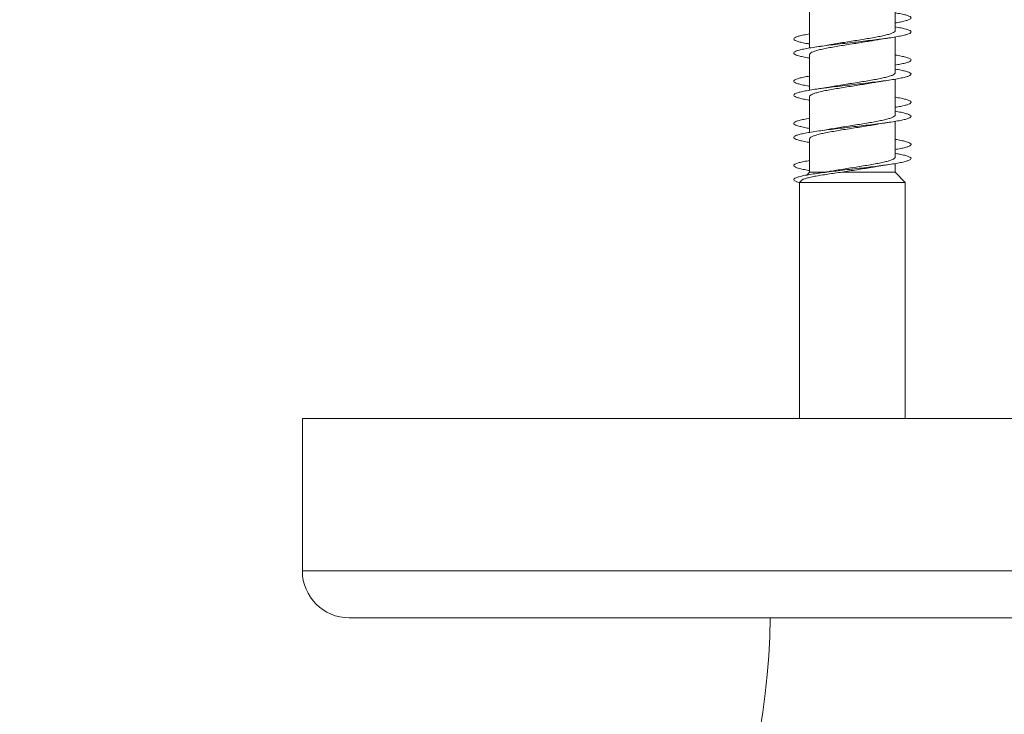
# Model space of a CAD drawing. Units: millimetres. Extents: x -270 to 554, y -207 to 434.
# Drawn here: x 300 to 342, y 375 to 404 of the extents above; entities that cross this region are included whole.
import ezdxf

# ---------------------------------------------------------------- set-up
doc = ezdxf.new("R2010")
doc.units = ezdxf.units.MM

msp = doc.modelspace()

# ---------------------------------------------------------------- linework, layer by layer
at = {"color": 7, "linetype": 'Continuous', "lineweight": 0}
for p, q in [((337.07, 404.011), (337.07, 405.536)), ((333.42, 404.791), (333.42, 403.267)), ((337.07, 404.166), (337.07, 404.336)), ((337.07, 402.811), (337.07, 403.736)), ((337.07, 402.211), (337.07, 403.736)), ((333.42, 402.992), (333.42, 401.467)), ((337.07, 402.366), (337.07, 402.536)), ((337.07, 401.011), (337.07, 401.936)), ((337.07, 400.411), (337.07, 401.936)), ((333.42, 401.191), (333.42, 399.667)), ((337.07, 400.566), (337.07, 400.736)), ((337.07, 399.211), (337.07, 400.136)), ((337.07, 398.611), (337.07, 400.136)), ((333.42, 399.392), (333.42, 397.972)), ((337.07, 398.766), (337.07, 398.936)), ((333.42, 397.972), (333.295, 397.844)), ((333.42, 397.972), (334.129, 397.972)), ((334.809, 397.972), (337.07, 397.972)), ((337.07, 397.972), (337.07, 398.336)), ((337.07, 397.972), (337.07, 398.336)), ((337.495, 397.534), (337.07, 397.972)), ((337.495, 397.534), (337.07, 397.972)), ((337.07, 397.972), (337.07, 397.972)), ((333.083, 397.625), (332.995, 397.534)), ((332.995, 397.534), (332.995, 387.458)), ((332.995, 397.534), (337.495, 397.534)), ((337.495, 387.458), (337.495, 397.534)), ((337.495, 387.458), (337.495, 397.534)), ((337.495, 397.534), (337.495, 397.534)), ((311.795, 387.458), (311.795, 380.958)), ((311.795, 387.458), (383.695, 387.458)), ((313.795, 378.958), (381.695, 378.958))]:
    msp.add_line(p, q, dxfattribs=at)
at = {"color": 8, "linetype": 'Continuous', "lineweight": 0}
msp.add_line((311.795, 380.958), (383.695, 380.958), dxfattribs=at)
at = {"color": 7, "linetype": 'Continuous', "lineweight": 0}
for centre, radius, start, end in [((313.795, 380.958), 2, 180, 270), ((299.745, 379.458), 32, 270, 359.1047), ((299.745, 379.458), 64, 270, 359.55237)]:
    msp.add_arc(centre, radius, start, end, dxfattribs=at)
for points, knots in [([(337.07, 404.336), (337.144, 404.349), (337.307, 404.377), (337.498, 404.421), (337.648, 404.467), (337.733, 404.513), (337.755, 404.559), (337.711, 404.605), (337.604, 404.651), (337.434, 404.698), (337.254, 404.736), (337.115, 404.759), (337.07, 404.766)], [0, 0, 0, 0, 0.088932, 0.196353, 0.303757, 0.411186, 0.518626, 0.626059, 0.733528, 0.84099, 0.948455, 1, 1, 1, 1]), ([(333.42, 402.837), (333.388, 402.842), (333.261, 402.862), (333.087, 402.898), (332.907, 402.944), (332.791, 402.99), (332.738, 403.036), (332.749, 403.083), (332.825, 403.129), (332.964, 403.175), (333.162, 403.221), (333.414, 403.267), (333.713, 403.313), (334.052, 403.359), (334.422, 403.406), (334.813, 403.452), (335.215, 403.498), (335.619, 403.544), (336.012, 403.59), (336.385, 403.636), (336.729, 403.683), (337.035, 403.729), (337.294, 403.775), (337.5, 403.821), (337.648, 403.867), (337.733, 403.913), (337.755, 403.959), (337.71, 404.005), (337.603, 404.052), (337.433, 404.098), (337.253, 404.136), (337.115, 404.159), (337.07, 404.166)], [0, 0, 0, 0, 0.011497, 0.046199, 0.080907, 0.11561, 0.150319, 0.18503, 0.219738, 0.254456, 0.289172, 0.323891, 0.358618, 0.393342, 0.428075, 0.462809, 0.497533, 0.532261, 0.56698, 0.601696, 0.636414, 0.671122, 0.705833, 0.740543, 0.775245, 0.809954, 0.844656, 0.879358, 0.914064, 0.948763, 0.983467, 1, 1, 1, 1]), ([(333.42, 403.437), (333.388, 403.442), (333.261, 403.462), (333.087, 403.498), (332.908, 403.544), (332.791, 403.59), (332.738, 403.636), (332.749, 403.683), (332.825, 403.729), (332.965, 403.775), (333.159, 403.821), (333.333, 403.852), (333.42, 403.867)], [0, 0, 0, 0, 0.03526, 0.142555, 0.249862, 0.357143, 0.464411, 0.571689, 0.678935, 0.786189, 0.89344, 1, 1, 1, 1]), ([(337.064, 404.011), (337.064, 404.002), (337.066, 403.976), (337.011, 403.934), (336.903, 403.884), (336.747, 403.836), (336.545, 403.787), (336.307, 403.738), (336.037, 403.689), (335.745, 403.64), (335.437, 403.591), (335.125, 403.542), (334.816, 403.493), (334.555, 403.451), (334.409, 403.424), (334.354, 403.414)], [0, 0, 0, 0, 0.047126, 0.130304, 0.211137, 0.294315, 0.375149, 0.458326, 0.539159, 0.622337, 0.70317, 0.786347, 0.867179, 0.950355, 1, 1, 1, 1]), ([(333.426, 402.992), (333.425, 402.998), (333.419, 403.021), (333.465, 403.06), (333.563, 403.109), (333.712, 403.158), (333.906, 403.207), (334.137, 403.256), (334.403, 403.305), (334.691, 403.354), (334.997, 403.403), (335.308, 403.451), (335.62, 403.5), (335.9, 403.546), (336.066, 403.575), (336.138, 403.588)], [0, 0, 0, 0, 0.0324617, 0.1156044, 0.1964038, 0.2795464, 0.3603452, 0.4434872, 0.5242854, 0.6074267, 0.6882241, 0.7713646, 0.8521624, 0.9353031, 1, 1, 1, 1]), ([(334.354, 403.415), (334.343, 403.413), (334.249, 403.395), (334.041, 403.361), (333.833, 403.33), (333.723, 403.314)], [0, 0, 0, 0, 0.062444, 0.500538, 1, 1, 1, 1]), ([(336.138, 403.588), (336.157, 403.591), (336.255, 403.61), (336.464, 403.644), (336.664, 403.674), (336.771, 403.689)], [0, 0, 0, 0, 0.101132, 0.520625, 1, 1, 1, 1]), ([(337.07, 402.536), (337.145, 402.549), (337.309, 402.578), (337.501, 402.621), (337.649, 402.667), (337.734, 402.714), (337.754, 402.76), (337.71, 402.806), (337.603, 402.852), (337.432, 402.898), (337.252, 402.936), (337.114, 402.959), (337.07, 402.966)], [0, 0, 0, 0, 0.090401, 0.197779, 0.30517, 0.412561, 0.519933, 0.627328, 0.734711, 0.842093, 0.949496, 1, 1, 1, 1]), ([(333.42, 401.037), (333.387, 401.042), (333.259, 401.063), (333.084, 401.099), (332.905, 401.145), (332.79, 401.191), (332.737, 401.237), (332.75, 401.283), (332.827, 401.329), (332.966, 401.375), (333.165, 401.422), (333.417, 401.468), (333.717, 401.514), (334.056, 401.56), (334.426, 401.606), (334.817, 401.652), (335.219, 401.698), (335.622, 401.744), (336.015, 401.791), (336.388, 401.837), (336.732, 401.883), (337.037, 401.929), (337.296, 401.975), (337.502, 402.021), (337.649, 402.068), (337.734, 402.114), (337.754, 402.16), (337.71, 402.206), (337.602, 402.252), (337.43, 402.298), (337.251, 402.336), (337.114, 402.359), (337.07, 402.366)], [0, 0, 0, 0, 0.011932, 0.046648, 0.081354, 0.116063, 0.150771, 0.185471, 0.220179, 0.254881, 0.289581, 0.324288, 0.358986, 0.393691, 0.428397, 0.463098, 0.497808, 0.532515, 0.567224, 0.60194, 0.636651, 0.671371, 0.706095, 0.740817, 0.775551, 0.810281, 0.845008, 0.879738, 0.914457, 0.949178, 0.983895, 1, 1, 1, 1]), ([(337.065, 402.211), (337.064, 402.198), (337.061, 402.169), (336.993, 402.123), (336.876, 402.075), (336.708, 402.026), (336.5, 401.977), (336.253, 401.928), (335.98, 401.879), (335.682, 401.83), (335.374, 401.781), (335.06, 401.732), (334.755, 401.683), (334.516, 401.644), (334.392, 401.621), (334.356, 401.615)], [0, 0, 0, 0, 0.0651663, 0.1460182, 0.2292148, 0.3100665, 0.3932628, 0.4741149, 0.5573117, 0.6381646, 0.7213622, 0.8022158, 0.8854141, 0.966268, 1, 1, 1, 1]), ([(333.42, 401.637), (333.388, 401.642), (333.26, 401.662), (333.086, 401.698), (332.906, 401.744), (332.791, 401.791), (332.738, 401.837), (332.749, 401.883), (332.826, 401.929), (332.966, 401.975), (333.16, 402.021), (333.334, 402.052), (333.42, 402.067)], [0, 0, 0, 0, 0.036177, 0.143446, 0.250706, 0.357969, 0.465258, 0.572531, 0.679828, 0.787139, 0.894446, 1, 1, 1, 1]), ([(333.424, 401.191), (333.423, 401.195), (333.415, 401.214), (333.452, 401.25), (333.538, 401.299), (333.678, 401.348), (333.862, 401.397), (334.088, 401.446), (334.345, 401.495), (334.631, 401.544), (334.932, 401.592), (335.245, 401.642), (335.556, 401.69), (335.857, 401.74), (336.054, 401.772), (336.142, 401.789), (336.142, 401.789)], [0, 0, 0, 0, 0.0167746, 0.0975138, 0.1805944, 0.2613337, 0.3444144, 0.4251536, 0.5082341, 0.5889733, 0.6720538, 0.752793, 0.8358735, 0.9166124, 0.9996927, 1, 1, 1, 1]), ([(336.142, 401.789), (336.147, 401.79), (336.185, 401.797), (336.262, 401.81), (336.386, 401.831), (336.553, 401.857), (336.69, 401.877), (336.768, 401.889)], [0, 0, 0, 0, 0.0282106, 0.2012728, 0.3806291, 0.6456733, 1, 1, 1, 1]), ([(334.356, 401.615), (334.322, 401.609), (334.251, 401.596), (334.122, 401.575), (333.948, 401.547), (333.805, 401.526), (333.723, 401.514)], [0, 0, 0, 0, 0.17096, 0.356873, 0.631897, 1, 1, 1, 1]), ([(337.07, 400.736), (337.146, 400.749), (337.311, 400.778), (337.502, 400.822), (337.65, 400.868), (337.734, 400.914), (337.754, 400.96), (337.71, 401.006), (337.601, 401.053), (337.429, 401.099), (337.25, 401.136), (337.113, 401.159), (337.07, 401.166)], [0, 0, 0, 0, 0.0915477, 0.1990055, 0.3064613, 0.4138845, 0.5213176, 0.6287257, 0.7361228, 0.8435299, 0.9509062, 1, 1, 1, 1]), ([(333.42, 399.237), (333.386, 399.242), (333.257, 399.263), (333.082, 399.299), (332.904, 399.345), (332.789, 399.391), (332.737, 399.438), (332.75, 399.484), (332.828, 399.53), (332.968, 399.576), (333.167, 399.622), (333.42, 399.668), (333.721, 399.714), (334.06, 399.761), (334.431, 399.807), (334.822, 399.853), (335.224, 399.899), (335.627, 399.945), (336.02, 399.991), (336.393, 400.037), (336.736, 400.083), (337.041, 400.13), (337.299, 400.176), (337.503, 400.222), (337.65, 400.268), (337.734, 400.314), (337.754, 400.36), (337.709, 400.406), (337.601, 400.453), (337.429, 400.499), (337.25, 400.536), (337.113, 400.559), (337.07, 400.566)], [0, 0, 0, 0, 0.012199, 0.046914, 0.081637, 0.116364, 0.15109, 0.185826, 0.220556, 0.255281, 0.290008, 0.324723, 0.359441, 0.394157, 0.428864, 0.463577, 0.498284, 0.532987, 0.567696, 0.602396, 0.6371, 0.671805, 0.706504, 0.741211, 0.775914, 0.810617, 0.845326, 0.88003, 0.914741, 0.949455, 0.984165, 1, 1, 1, 1]), ([(333.42, 399.837), (333.386, 399.842), (333.258, 399.863), (333.083, 399.899), (332.905, 399.945), (332.79, 399.991), (332.737, 400.037), (332.751, 400.083), (332.827, 400.13), (332.968, 400.176), (333.162, 400.221), (333.335, 400.252), (333.42, 400.267)], [0, 0, 0, 0, 0.037566, 0.14484, 0.252107, 0.359388, 0.466642, 0.57391, 0.68118, 0.788431, 0.895706, 1, 1, 1, 1]), ([(337.07, 400.411), (337.065, 400.395), (337.055, 400.362), (336.973, 400.314), (336.844, 400.264), (336.669, 400.216), (336.451, 400.167), (336.2, 400.118), (335.919, 400.069), (335.621, 400.02), (335.309, 399.971), (334.997, 399.922), (334.693, 399.873), (334.477, 399.837), (334.373, 399.818), (334.357, 399.815)], [0, 0, 0, 0, 0.080873, 0.164132, 0.245045, 0.328304, 0.409217, 0.492477, 0.573389, 0.656649, 0.737561, 0.82082, 0.901733, 0.984992, 1, 1, 1, 1]), ([(336.137, 399.987), (336.156, 399.991), (336.254, 400.009), (336.463, 400.044), (336.663, 400.073), (336.77, 400.089)], [0, 0, 0, 0, 0.101646, 0.520882, 1, 1, 1, 1]), ([(333.42, 399.392), (333.425, 399.408), (333.435, 399.44), (333.517, 399.489), (333.645, 399.538), (333.821, 399.587), (334.037, 399.636), (334.291, 399.685), (334.57, 399.733), (334.871, 399.783), (335.179, 399.831), (335.494, 399.88), (335.796, 399.929), (336.014, 399.965), (336.118, 399.985), (336.137, 399.988)], [0, 0, 0, 0, 0.081963, 0.162773, 0.245926, 0.326736, 0.40989, 0.490701, 0.573855, 0.654667, 0.737822, 0.818634, 0.901789, 0.982601, 1, 1, 1, 1]), ([(334.357, 399.816), (334.346, 399.813), (334.253, 399.796), (334.045, 399.762), (333.836, 399.731), (333.724, 399.714)], [0, 0, 0, 0, 0.0590886, 0.4979035, 1, 1, 1, 1]), ([(337.07, 398.936), (337.147, 398.95), (337.312, 398.978), (337.504, 399.022), (337.651, 399.068), (337.735, 399.114), (337.755, 399.161), (337.708, 399.207), (337.6, 399.253), (337.428, 399.299), (337.249, 399.337), (337.112, 399.359), (337.07, 399.366)], [0, 0, 0, 0, 0.092665, 0.200039, 0.307398, 0.414786, 0.522166, 0.629551, 0.736961, 0.844357, 0.951779, 1, 1, 1, 1]), ([(332.999, 397.523), (332.968, 397.531), (332.879, 397.554), (332.784, 397.593), (332.737, 397.639), (332.751, 397.685), (332.83, 397.731), (332.97, 397.777), (333.17, 397.823), (333.423, 397.869), (333.723, 397.915), (334.063, 397.961), (334.434, 398.007), (334.825, 398.053), (335.228, 398.099), (335.631, 398.146), (336.024, 398.192), (336.397, 398.238), (336.74, 398.284), (337.044, 398.33), (337.301, 398.376), (337.506, 398.422), (337.651, 398.469), (337.735, 398.515), (337.754, 398.561), (337.708, 398.607), (337.599, 398.653), (337.426, 398.699), (337.248, 398.737), (337.112, 398.759), (337.07, 398.766)], [0, 0, 0, 0, 0.019267, 0.056106, 0.093086, 0.130009, 0.167023, 0.203889, 0.24073, 0.277826, 0.31504, 0.35222, 0.389359, 0.426486, 0.463629, 0.500787, 0.537937, 0.575088, 0.612237, 0.649375, 0.686517, 0.723651, 0.760781, 0.797916, 0.83504, 0.872167, 0.909294, 0.946413, 0.98354, 1, 1, 1, 1]), ([(333.42, 398.037), (333.386, 398.042), (333.256, 398.063), (333.081, 398.099), (332.903, 398.146), (332.788, 398.192), (332.737, 398.238), (332.75, 398.284), (332.829, 398.33), (332.97, 398.376), (333.164, 398.422), (333.336, 398.452), (333.42, 398.467)], [0, 0, 0, 0, 0.038531, 0.145863, 0.253238, 0.360586, 0.46794, 0.575288, 0.682606, 0.789935, 0.897239, 1, 1, 1, 1]), ([(337.066, 398.611), (337.067, 398.608), (337.075, 398.588), (337.038, 398.552), (336.952, 398.503), (336.812, 398.455), (336.627, 398.405), (336.403, 398.357), (336.143, 398.308), (335.86, 398.259), (335.556, 398.21), (335.246, 398.161), (334.932, 398.112), (334.641, 398.064), (334.444, 398.032), (334.358, 398.016), (334.351, 398.014)], [0, 0, 0, 0, 0.015607, 0.098759, 0.179567, 0.262719, 0.343527, 0.426678, 0.507486, 0.590637, 0.671443, 0.754593, 0.8354, 0.91855, 0.993364, 1, 1, 1, 1]), ([(333.087, 397.622), (333.097, 397.632), (333.122, 397.657), (333.233, 397.698), (333.408, 397.745), (333.632, 397.79), (333.899, 397.837), (334.188, 397.882), (334.495, 397.927), (334.703, 397.957), (334.809, 397.972)], [0, 0, 0, 0, 0.093964, 0.235069, 0.367832, 0.504783, 0.631973, 0.763169, 0.879896, 1, 1, 1, 1]), ([(334.351, 398.014), (334.319, 398.009), (334.25, 397.996), (334.123, 397.975), (333.949, 397.947), (333.805, 397.926), (333.723, 397.914)], [0, 0, 0, 0, 0.165594, 0.352699, 0.629521, 1, 1, 1, 1]), ([(334.809, 397.972), (334.91, 397.989), (335.115, 398.021), (335.428, 398.07), (335.736, 398.119), (335.975, 398.159), (336.102, 398.182), (336.138, 398.189)], [0, 0, 0, 0, 0.223863, 0.454269, 0.677314, 0.906828, 1, 1, 1, 1]), ([(336.138, 398.188), (336.145, 398.189), (336.185, 398.197), (336.264, 398.21), (336.388, 398.231), (336.555, 398.258), (336.692, 398.278), (336.77, 398.289)], [0, 0, 0, 0, 0.036777, 0.20829, 0.386049, 0.648753, 1, 1, 1, 1])]:
    msp.add_open_spline(points, degree=3, knots=knots, dxfattribs=at)

doc.saveas('drawing.dxf')
